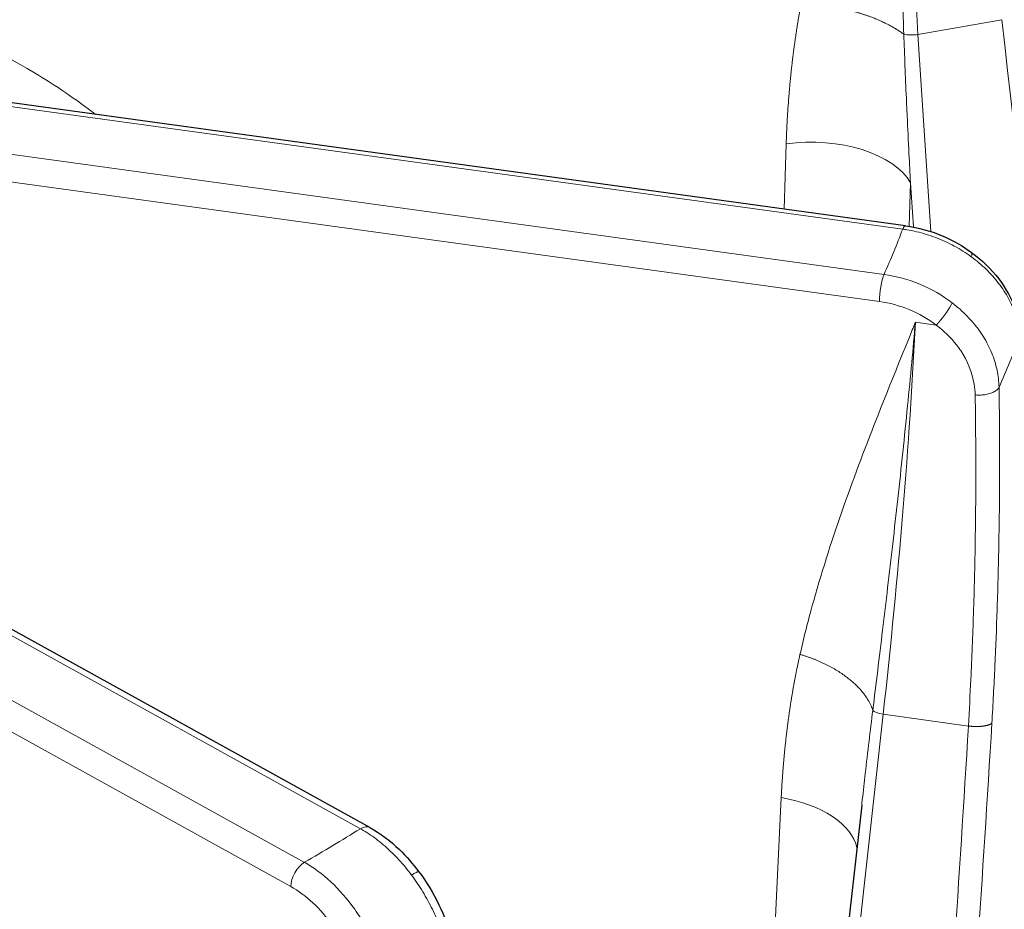
# Model space of a CAD drawing. Units: millimetres. Extents: x 0 to 10500, y 0 to 10873.
# Drawn here: x 4432 to 4481, y 4365 to 4409 of the extents above; entities that cross this region are included whole.
import ezdxf

# ---------------------------------------------------------------- set-up
doc = ezdxf.new("R2010")
doc.units = ezdxf.units.MM
doc.header["$LTSCALE"] = 25
doc.layers.add('Sichtbar (ISO)', color=7, linetype='Continuous', lineweight=25)
doc.layers.add('Tangential', color=7, linetype='Continuous', lineweight=9, true_color=0xbfbfbf)

msp = doc.modelspace()

# ---------------------------------------------------------------- linework, layer by layer
at = {"layer": 'Sichtbar (ISO)'}
for p, q in [((4476.312, 4399.042), (4388.748, 4411.086)), ((4449.431, 4368.812), (4384.463, 4404.782)), ((4474.114, 4369.932), (4469.941, 4332.347)), ((4474.114, 4369.932), (4474.114, 4369.932))]:
    msp.add_line(p, q, dxfattribs=at)
msp.add_ellipse((4366.572, 4351.095), major_axis=(130.5, 0), ratio=0.57735, start_param=5.765737, end_param=6.723788, dxfattribs=at)
for points, knots in [([(4476.311, 4399.042), (4476.955, 4398.953), (4477.604, 4398.772), (4478.712, 4398.294), (4479.196, 4398.018), (4479.632, 4397.698)], [0, 0, 0, 0, 0.1975127, 0.1975127, 0.3621741, 0.3621741, 0.3621741, 0.3621741]), ([(4479.632, 4397.698), (4480.154, 4397.316), (4480.621, 4396.861), (4481.364, 4395.889), (4481.653, 4395.36), (4481.974, 4394.432), (4482.057, 4394.03), (4482.083, 4393.634)], [0, 0, 0, 0, 0.1971496, 0.1971496, 0.3904913, 0.3904913, 0.5305017, 0.5305017, 0.5305017, 0.5305017]), ([(4449.431, 4368.812), (4449.943, 4368.529), (4450.447, 4368.148), (4451.258, 4367.368), (4451.588, 4366.992), (4451.887, 4366.591)], [0, 0, 0, 0, 0.2017017, 0.2017017, 0.352371, 0.352371, 0.352371, 0.352371]), ([(4451.887, 4366.591), (4452.271, 4366.076), (4452.614, 4365.509), (4453.16, 4364.376), (4453.373, 4363.797), (4453.606, 4362.883), (4453.669, 4362.531), (4453.702, 4362.193)], [0, 0, 0, 0, 0.1936652, 0.1936652, 0.3827154, 0.3827154, 0.5034256, 0.5034256, 0.5034256, 0.5034256])]:
    msp.add_open_spline(points, degree=3, knots=knots, dxfattribs=at)
at = {"layer": 'Tangential'}
for p, q in [((4388.612, 4410.912), (4476.175, 4398.868)), ((4476.941, 4408.646), (4481.151, 4409.389)), ((4475.236, 4396.592), (4387.673, 4408.636)), ((4477.581, 4398.748), (4476.941, 4408.646)), ((4475.005, 4395.236), (4387.441, 4407.28)), ((4383.979, 4404.724), (4448.947, 4368.754)), ((4470.326, 4403.147), (4470.225, 4399.879)), ((4446.143, 4367.065), (4381.174, 4403.036)), ((4445.451, 4365.854), (4380.482, 4401.824)), ((4476.566, 4401.195), (4476.498, 4399.014)), ((4476.709, 4398.976), (4476.566, 4401.195)), ((4476.892, 4396.157), (4476.892, 4396.157)), ((4476.371, 4394.88), (4476.371, 4394.88)), ((4476.812, 4394.192), (4477.858, 4394.048)), ((4476.993, 4394.598), (4476.993, 4394.598)), ((4476.137, 4387.262), (4476.137, 4387.262)), ((4475.193, 4374.5), (4470.483, 4332.076)), ((4475.193, 4374.5), (4479.471, 4373.912)), ((4470.075, 4370.316), (4468.775, 4343.467))]:
    msp.add_line(p, q, dxfattribs=at)
for centre, major_axis, ratio, start_param, end_param in [((4498.524, 4389.146), (-10.857, 74.24), 0.258849, 0.967922, 1.267385), ((3861.648, 4294.095), (19.128, -830.521), 0.754316, 1.643037, 1.692675), ((4476.747, 4408.829), (-0.699, -0.045), 0.289155, 0.714969, 1.833304), ((4471.787, 4400.494), (4.998, -0.154), 0.548046, 0.31447, 1.884353), ((4366.572, 4412.741), (112.206, 0), 0.57735, 6.031256, 6.067367), ((4476.175, 4398.051), (0.136, 0.991), 0.189222, 0.000411, 0.62855), ((4475.236, 4395.776), (-0.136, -0.991), 0.189221, 3.770142, 5.314759), ((4475.206, 4391.623), (-5.507, 2.378), 0.80606, 4.413486, 5.042089), ((4474.974, 4391.083), (-4.593, 1.97), 0.809109, 4.411573, 5.040253), ((4459.504, 4353.679), (12.361, 74.005), 0.168744, 5.025653, 5.319621), ((4366.572, 4408.013), (118.202, 0), 0.57735, 6.030104, 6.068519), ((4475.347, 4374.693), (-0.696, 0.077), 0.304159, 0.287002, 1.38151), ((3566.211, 4499.482), (-247.839, 997.604), 0.883112, 4.328028, 4.373155), ((4364.725, 4369.595), (25.297, 357.657), 0.321831, 4.619711, 4.747614), ((4468.917, 4367.616), (4.994, -0.242), 0.562624, 0.14842, 1.364061), ((4366.572, 4412.741), (112.206, 0), 0.57735, 5.500675, 5.536787), ((4448.947, 4367.937), (0.484, 0.875), 0.565133, 6.283179, 7.058329), ((4446.143, 4366.249), (-0.484, -0.875), 0.565132, 3.916736, 5.461352), ((4446.052, 4362.115), (-2.982, 5.205), 0.60003, 4.871376, 5.499978), ((4445.36, 4361.719), (-2.479, 4.34), 0.604226, 4.872161, 5.500841)]:
    msp.add_ellipse(centre, major_axis=major_axis, ratio=ratio, start_param=start_param, end_param=end_param, dxfattribs=at)
for points, knots in [([(4476.538, 4428.927), (4476.537, 4428.907), (4476.535, 4428.887), (4476.534, 4428.867), (4476.516, 4428.6), (4476.499, 4428.332), (4476.482, 4428.064), (4476.433, 4427.295), (4476.389, 4426.519), (4476.349, 4425.735), (4476.319, 4425.139), (4476.292, 4424.54), (4476.267, 4423.936), (4476.235, 4423.162), (4476.207, 4422.381), (4476.184, 4421.594), (4476.162, 4420.823), (4476.144, 4420.047), (4476.13, 4419.266), (4476.117, 4418.503), (4476.108, 4417.736), (4476.103, 4416.964), (4476.099, 4416.221), (4476.098, 4415.474), (4476.102, 4414.724), (4476.106, 4413.988), (4476.114, 4413.25), (4476.126, 4412.509), (4476.138, 4411.789), (4476.154, 4411.068), (4476.174, 4410.344), (4476.189, 4409.784), (4476.207, 4409.224), (4476.228, 4408.662)], [0, 0, 0, 0, 0.122667, 0.122667, 0.122667, 1.75908, 1.75908, 1.75908, 6.446342, 6.446342, 6.446342, 10.009917, 10.009917, 10.009917, 14.585572, 14.585572, 14.585572, 19.069362, 19.069362, 19.069362, 23.448286, 23.448286, 23.448286, 27.66838, 27.66838, 27.66838, 31.804648, 31.804648, 31.804648, 35.819989, 35.819989, 35.819989, 38.923703, 38.923703, 38.923703, 38.923703]), ([(4435.65, 4404.633), (4434.684, 4405.386), (4433.658, 4406.078), (4432.594, 4406.716), (4428.589, 4409.116), (4424.024, 4410.787), (4419.277, 4412.031), (4418.826, 4412.15), (4418.372, 4412.264), (4417.916, 4412.374), (4410.707, 4414.124), (4403.089, 4414.942), (4395.358, 4415.2)], [146.747266, 146.747266, 146.747266, 146.747266, 152.886129, 152.886129, 152.886129, 175.992031, 175.992031, 175.992031, 178.191342, 178.191342, 178.191342, 212.998625, 212.998625, 212.998625, 212.998625]), ([(4476.228, 4408.662), (4476.247, 4408.136), (4476.267, 4407.608), (4476.288, 4407.081), (4476.31, 4406.535), (4476.333, 4405.988), (4476.357, 4405.441), (4476.37, 4405.153), (4476.383, 4404.865), (4476.396, 4404.577), (4476.426, 4403.935), (4476.457, 4403.293), (4476.489, 4402.651), (4476.514, 4402.165), (4476.539, 4401.68), (4476.566, 4401.195)], [64.019187, 64.019187, 64.019187, 64.019187, 66.45054, 66.45054, 66.45054, 68.966235, 68.966235, 68.966235, 70.290394, 70.290394, 70.290394, 73.240035, 73.240035, 73.240035, 75.470492, 75.470492, 75.470492, 75.470492]), ([(4479.615, 4397.48), (4479.48, 4397.578), (4479.342, 4397.673), (4479.058, 4397.852), (4478.913, 4397.938), (4478.616, 4398.099), (4478.464, 4398.175), (4478.156, 4398.316), (4477.999, 4398.382), (4477.681, 4398.503), (4477.521, 4398.558), (4477.197, 4398.657), (4477.033, 4398.701), (4476.705, 4398.778), (4476.54, 4398.811), (4476.308, 4398.849), (4476.242, 4398.859), (4476.175, 4398.868)], [25.632475, 25.632475, 25.632475, 25.632475, 26.295645, 26.295645, 26.958786, 26.958786, 27.621907, 27.621907, 28.285014, 28.285014, 28.948186, 28.948186, 29.611325, 29.611325, 30.2745, 30.2745, 30.540986, 30.540986, 30.540986, 30.540986]), ([(4479.615, 4397.48), (4479.624, 4397.504), (4479.631, 4397.527), (4479.643, 4397.569), (4479.648, 4397.588), (4479.653, 4397.622), (4479.654, 4397.638), (4479.652, 4397.664), (4479.649, 4397.675), (4479.641, 4397.69), (4479.637, 4397.695), (4479.632, 4397.698)], [0, 0, 0, 0, 0.0835837, 0.0835837, 0.1683247, 0.1683247, 0.2541243, 0.2541243, 0.3408141, 0.3408141, 0.4029713, 0.4029713, 0.4029713, 0.4029713]), ([(4479.615, 4397.48), (4479.747, 4397.383), (4479.876, 4397.281), (4480.125, 4397.071), (4480.245, 4396.963), (4480.476, 4396.739), (4480.586, 4396.624), (4480.796, 4396.389), (4480.896, 4396.269), (4481.085, 4396.023), (4481.174, 4395.898), (4481.339, 4395.645), (4481.416, 4395.516), (4481.558, 4395.256), (4481.623, 4395.124), (4481.739, 4394.86), (4481.791, 4394.726), (4481.882, 4394.459), (4481.921, 4394.325), (4481.985, 4394.058), (4482.011, 4393.924), (4482.045, 4393.685), (4482.055, 4393.58), (4482.062, 4393.475)], [7.304451, 7.304451, 7.304451, 7.304451, 7.959553, 7.959553, 8.614411, 8.614411, 9.269066, 9.269066, 9.923593, 9.923593, 10.578003, 10.578003, 11.232335, 11.232335, 11.886629, 11.886629, 12.541041, 12.541041, 13.195457, 13.195457, 13.850065, 13.850065, 14.369259, 14.369259, 14.369259, 14.369259]), ([(4478.659, 4395.165), (4478.547, 4394.913), (4478.245, 4394.478), (4477.971, 4394.17), (4477.932, 4394.127), (4477.895, 4394.086), (4477.858, 4394.048)], [0.0000002, 0.0000002, 0.0000002, 0.0000002, 0.8770258, 0.8770258, 0.8770258, 0.9999997, 0.9999997, 0.9999997, 0.9999997]), ([(4481.009, 4390.925), (4481.006, 4391.069), (4480.996, 4391.214), (4480.963, 4391.503), (4480.939, 4391.648), (4480.877, 4391.936), (4480.84, 4392.079), (4480.751, 4392.365), (4480.701, 4392.507), (4480.586, 4392.787), (4480.522, 4392.926), (4480.381, 4393.2), (4480.305, 4393.335), (4480.14, 4393.6), (4480.051, 4393.73), (4479.889, 4393.95), (4479.817, 4394.041), (4479.64, 4394.254), (4479.531, 4394.375), (4479.301, 4394.612), (4479.18, 4394.729), (4478.926, 4394.953), (4478.795, 4395.061), (4478.659, 4395.165)], [13.770336, 13.770336, 13.770336, 13.770336, 14.424659, 14.424659, 15.078844, 15.078844, 15.732931, 15.732931, 16.386959, 16.386959, 17.041072, 17.041072, 17.695174, 17.695174, 18.349437, 18.349437, 18.823966, 18.823966, 19.483776, 19.483776, 20.159486, 20.159486, 20.835197, 20.835197, 20.835197, 20.835197]), ([(4471.018, 4377.509), (4471.2, 4378.317), (4471.403, 4379.115), (4471.62, 4379.904), (4472.515, 4383.151), (4473.65, 4386.247), (4474.844, 4389.295), (4475.436, 4390.808), (4476.045, 4392.308), (4476.655, 4393.808), (4476.706, 4393.931), (4476.756, 4394.054), (4476.806, 4394.178), (4476.808, 4394.183), (4476.81, 4394.188), (4476.812, 4394.192)], [22.170511, 22.170511, 22.170511, 22.170511, 27.379073, 27.379073, 27.379073, 48.819928, 48.819928, 48.819928, 59.460868, 59.460868, 59.460868, 60.336373, 60.336373, 60.336373, 60.370875, 60.370875, 60.370875, 60.370875]), ([(4474.673, 4374.707), (4474.755, 4375.371), (4474.836, 4376.033), (4474.917, 4376.692), (4475, 4377.373), (4475.082, 4378.051), (4475.164, 4378.727), (4475.25, 4379.441), (4475.334, 4380.152), (4475.418, 4380.86), (4475.504, 4381.597), (4475.589, 4382.329), (4475.673, 4383.058), (4475.76, 4383.817), (4475.844, 4384.572), (4475.927, 4385.322), (4476.014, 4386.111), (4476.098, 4386.894), (4476.18, 4387.671), (4476.262, 4388.449), (4476.341, 4389.221), (4476.418, 4389.986), (4476.491, 4390.72), (4476.561, 4391.447), (4476.628, 4392.167), (4476.692, 4392.848), (4476.753, 4393.524), (4476.812, 4394.192)], [22.170511, 22.170511, 22.170511, 22.170511, 25.89336, 25.89336, 25.89336, 29.734599, 29.734599, 29.734599, 33.796551, 33.796551, 33.796551, 38.023037, 38.023037, 38.023037, 42.430505, 42.430505, 42.430505, 47.066878, 47.066878, 47.066878, 51.711196, 51.711196, 51.711196, 56.162609, 56.162609, 56.162609, 60.370875, 60.370875, 60.370875, 60.370875]), ([(4479.811, 4390.544), (4479.808, 4390.725), (4479.791, 4390.907), (4479.761, 4391.088), (4479.666, 4391.668), (4479.433, 4392.242), (4479.084, 4392.765), (4478.985, 4392.913), (4478.877, 4393.056), (4478.761, 4393.195), (4478.516, 4393.487), (4478.234, 4393.758), (4477.923, 4393.999), (4477.901, 4394.016), (4477.88, 4394.032), (4477.858, 4394.048)], [13.770336, 13.770336, 13.770336, 13.770336, 14.761744, 14.761744, 14.761744, 17.92998, 17.92998, 17.92998, 18.823966, 18.823966, 18.823966, 20.70624, 20.70624, 20.70624, 20.835196, 20.835196, 20.835196, 20.835196]), ([(4481.009, 4390.925), (4480.999, 4390.904), (4480.985, 4390.883), (4480.953, 4390.842), (4480.934, 4390.822), (4480.891, 4390.783), (4480.867, 4390.764), (4480.813, 4390.727), (4480.784, 4390.71), (4480.721, 4390.677), (4480.688, 4390.661), (4480.616, 4390.632), (4480.579, 4390.619), (4480.501, 4390.595), (4480.46, 4390.585), (4480.377, 4390.567), (4480.335, 4390.559), (4480.249, 4390.547), (4480.206, 4390.542), (4480.118, 4390.535), (4480.075, 4390.534), (4479.988, 4390.533), (4479.945, 4390.534), (4479.872, 4390.538), (4479.841, 4390.541), (4479.811, 4390.544)], [0.0000108, 0.0000108, 0.0000108, 0.0000108, 0.0830371, 0.0830371, 0.1672164, 0.1672164, 0.2524531, 0.2524531, 0.3385822, 0.3385822, 0.4255791, 0.4255791, 0.5127423, 0.5127423, 0.59976, 0.59976, 0.6863343, 0.6863343, 0.7717659, 0.7717659, 0.8563749, 0.8563749, 0.939543, 0.939543, 1, 1, 1, 1]), ([(4481.009, 4390.925), (4481.023, 4390.087), (4481.033, 4389.239), (4481.041, 4387.52), (4481.04, 4386.648), (4481.028, 4384.885), (4481.017, 4383.994), (4480.984, 4382.19), (4480.961, 4381.278), (4480.927, 4380.159), (4480.92, 4379.959), (4480.882, 4378.818), (4480.845, 4377.871), (4480.757, 4375.969), (4480.707, 4375.014), (4480.65, 4374.055)], [19.866684, 19.866684, 19.866684, 19.866684, 23.967991, 23.967991, 28.099089, 28.099089, 32.247844, 32.247844, 36.421496, 36.421496, 37.330647, 37.330647, 41.586605, 41.586605, 45.821196, 45.821196, 45.821196, 45.821196]), ([(4479.811, 4390.544), (4479.828, 4389.561), (4479.838, 4388.565), (4479.842, 4387.558), (4479.846, 4386.55), (4479.842, 4385.531), (4479.832, 4384.501), (4479.821, 4383.471), (4479.803, 4382.431), (4479.778, 4381.38), (4479.763, 4380.767), (4479.745, 4380.151), (4479.725, 4379.532), (4479.69, 4378.451), (4479.647, 4377.36), (4479.595, 4376.261), (4479.558, 4375.482), (4479.517, 4374.699), (4479.471, 4373.912)], [19.86669, 19.86669, 19.86669, 19.86669, 24.740274, 24.740274, 24.740274, 29.613637, 29.613637, 29.613637, 34.486722, 34.486722, 34.486722, 37.330647, 37.330647, 37.330647, 42.297704, 42.297704, 42.297704, 45.821196, 45.821196, 45.821196, 45.821196]), ([(4474.673, 4374.707), (4474.609, 4374.188), (4474.546, 4373.668), (4474.484, 4373.148), (4474.419, 4372.607), (4474.356, 4372.066), (4474.294, 4371.524), (4474.244, 4371.089), (4474.194, 4370.653), (4474.146, 4370.217), (4474.135, 4370.122), (4474.124, 4370.027), (4474.114, 4369.932)], [64.542694, 64.542694, 64.542694, 64.542694, 66.974301, 66.974301, 66.974301, 69.497366, 69.497366, 69.497366, 71.524449, 71.524449, 71.524449, 71.964693, 71.964693, 71.964693, 71.964693]), ([(4451.517, 4366.423), (4451.416, 4366.558), (4451.313, 4366.691), (4451.1, 4366.948), (4450.99, 4367.074), (4450.768, 4367.316), (4450.654, 4367.434), (4450.424, 4367.66), (4450.306, 4367.768), (4450.069, 4367.976), (4449.949, 4368.075), (4449.708, 4368.263), (4449.586, 4368.352), (4449.341, 4368.519), (4449.218, 4368.597), (4449.046, 4368.698), (4448.996, 4368.727), (4448.947, 4368.754)], [25.632475, 25.632475, 25.632475, 25.632475, 26.295645, 26.295645, 26.958786, 26.958786, 27.621907, 27.621907, 28.285014, 28.285014, 28.948186, 28.948186, 29.611325, 29.611325, 30.2745, 30.2745, 30.540986, 30.540986, 30.540986, 30.540986]), ([(4451.517, 4366.423), (4451.547, 4366.441), (4451.574, 4366.458), (4451.628, 4366.49), (4451.653, 4366.504), (4451.701, 4366.531), (4451.723, 4366.542), (4451.764, 4366.563), (4451.783, 4366.571), (4451.816, 4366.585), (4451.83, 4366.59), (4451.855, 4366.596), (4451.865, 4366.598), (4451.879, 4366.597), (4451.884, 4366.595), (4451.887, 4366.591)], [0, 0, 0, 0, 0.0835837, 0.0835837, 0.1683247, 0.1683247, 0.2541243, 0.2541243, 0.3408141, 0.3408141, 0.4283593, 0.4283593, 0.5160617, 0.5160617, 0.6003217, 0.6003217, 0.6003217, 0.6003217]), ([(4451.517, 4366.423), (4451.617, 4366.289), (4451.714, 4366.152), (4451.902, 4365.874), (4451.993, 4365.732), (4452.168, 4365.445), (4452.252, 4365.3), (4452.413, 4365.006), (4452.49, 4364.858), (4452.635, 4364.561), (4452.704, 4364.411), (4452.833, 4364.111), (4452.894, 4363.961), (4453.006, 4363.661), (4453.057, 4363.511), (4453.152, 4363.213), (4453.195, 4363.065), (4453.271, 4362.772), (4453.304, 4362.626), (4453.362, 4362.34), (4453.386, 4362.198), (4453.42, 4361.949), (4453.432, 4361.84), (4453.442, 4361.733)], [7.304451, 7.304451, 7.304451, 7.304451, 7.959553, 7.959553, 8.614411, 8.614411, 9.269066, 9.269066, 9.923593, 9.923593, 10.578003, 10.578003, 11.232335, 11.232335, 11.886629, 11.886629, 12.541041, 12.541041, 13.195457, 13.195457, 13.850065, 13.850065, 14.369259, 14.369259, 14.369259, 14.369259]), ([(4450.299, 4359.841), (4450.302, 4359.985), (4450.301, 4360.131), (4450.286, 4360.428), (4450.273, 4360.578), (4450.237, 4360.882), (4450.214, 4361.035), (4450.157, 4361.343), (4450.123, 4361.498), (4450.046, 4361.809), (4450.002, 4361.964), (4449.905, 4362.276), (4449.851, 4362.431), (4449.735, 4362.74), (4449.672, 4362.894), (4449.556, 4363.158), (4449.505, 4363.268), (4449.378, 4363.529), (4449.299, 4363.679), (4449.132, 4363.979), (4449.044, 4364.128), (4448.859, 4364.421), (4448.763, 4364.565), (4448.664, 4364.705)], [13.770336, 13.770336, 13.770336, 13.770336, 14.424659, 14.424659, 15.078844, 15.078844, 15.732931, 15.732931, 16.386959, 16.386959, 17.041072, 17.041072, 17.695174, 17.695174, 18.349437, 18.349437, 18.823966, 18.823966, 19.483776, 19.483776, 20.159486, 20.159486, 20.835197, 20.835197, 20.835197, 20.835197])]:
    msp.add_open_spline(points, degree=3, knots=knots, dxfattribs=at)
for points in [[(4471.06, 4410.125), (4470.799, 4408.719), (4470.604, 4407.32), (4470.46, 4405.92), (4470.368, 4404.529), (4470.326, 4403.147)], [(4476.228, 4408.662), (4475.478, 4409.208), (4474.483, 4409.675), (4473.325, 4410.003), (4472.144, 4410.152), (4471.06, 4410.125)], [(4471.018, 4377.509), (4470.699, 4376.099), (4470.457, 4374.673), (4470.273, 4373.229), (4470.146, 4371.777), (4470.075, 4370.316)], [(4474.673, 4374.707), (4474.445, 4375.392), (4473.912, 4376.083), (4473.097, 4376.708), (4472.094, 4377.194), (4471.018, 4377.509)], [(4480.65, 4374.055), (4480.566, 4373.973), (4480.373, 4373.907), (4480.085, 4373.872), (4479.765, 4373.876), (4479.471, 4373.912)]]:
    msp.add_open_spline(points, degree=5, dxfattribs=at)

doc.saveas('drawing.dxf')
